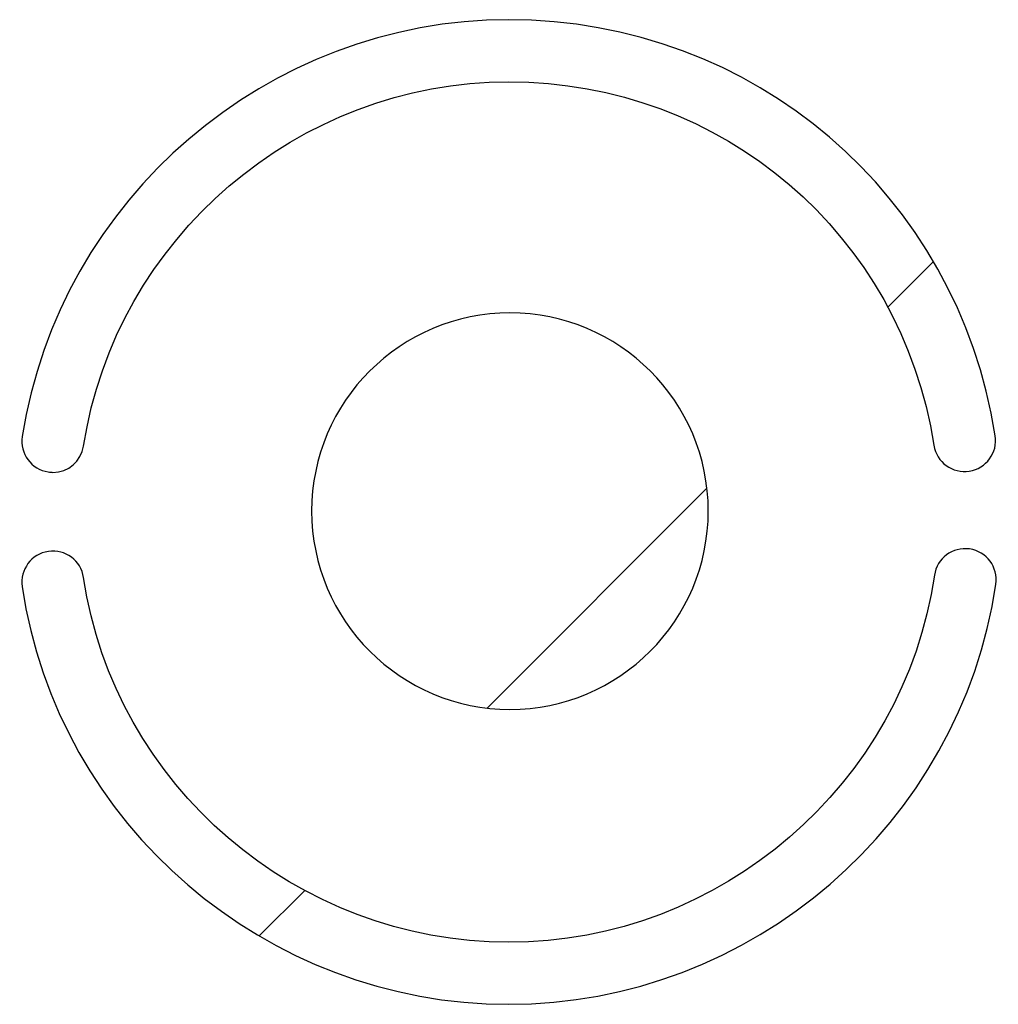
# Model space of a CAD drawing. Units: millimetres. Extents: x 7 to 554, y 5 to 757.
# Drawn here: x 552 to 554, y 754 to 757 of the extents above; entities that cross this region are included whole.
import ezdxf

# ---------------------------------------------------------------- set-up
doc = ezdxf.new("R2010")
doc.units = ezdxf.units.MM
doc.layers.add('CALQUE_1', color=179, linetype='Continuous')

msp = doc.modelspace()

# ---------------------------------------------------------------- hatches: boundary and pattern name
at = {"layer": 'CALQUE_1'}
h = msp.add_hatch(dxfattribs=at)
h.set_pattern_fill('ANSI31', color=230, style=0)
edge = h.paths.add_edge_path(flags=0)
edge.add_spline(control_points=[(554.0221677, 755.4860258), (553.9279816, 756.091316), (553.4143246, 756.5305714), (552.8008383, 756.5305714), (552.1960855, 756.5305714), (551.6709407, 756.0806009), (551.5792403, 755.4838424)], knot_values=[0.211666667, 0.211666667, 0.211666667, 0.211666667, 0.246944444, 0.246944444, 0.246944444, 0.282222222, 0.282222222, 0.282222222, 0.282222222], weights=[1, 1, 1, 1, 1, 1, 1], degree=3, periodic=0)
edge.add_spline(control_points=[(551.5792403, 755.4838424), (551.5726902, 755.4413176), (551.6018463, 755.4015471), (551.6443711, 755.3950307)], knot_values=[0.282222222, 0.282222222, 0.282222222, 0.282222222, 0.3175, 0.3175, 0.3175, 0.3175], weights=[1, 1, 1, 1], degree=3, periodic=0)
edge.add_spline(control_points=[(551.6443711, 755.3950307), (551.6483683, 755.3943925), (551.6523655, 755.3940566), (551.6562619, 755.3940566), (551.6941178, 755.3940566), (551.727271, 755.4216339), (551.7331828, 755.4601615)], knot_values=[0, 0, 0, 0, 0.035277778, 0.035277778, 0.035277778, 0.070555556, 0.070555556, 0.070555556, 0.070555556], weights=[1, 1, 1, 1, 1, 1, 1], degree=3, periodic=0)
edge.add_spline(control_points=[(551.7331828, 755.4601615), (551.8133284, 755.9816114), (552.2723346, 756.3748149), (552.8008383, 756.3748149), (553.3370006, 756.3748149), (553.7858962, 755.9909494), (553.8681915, 755.4620761)], knot_values=[0.070555556, 0.070555556, 0.070555556, 0.070555556, 0.105833333, 0.105833333, 0.105833333, 0.141111111, 0.141111111, 0.141111111, 0.141111111], weights=[1, 1, 1, 1, 1, 1, 1], degree=3, periodic=0)
edge.add_spline(control_points=[(553.8681915, 755.4620761), (553.8747751, 755.4195177), (553.9149487, 755.3901265), (553.9571376, 755.3970797)], knot_values=[0.141111111, 0.141111111, 0.141111111, 0.141111111, 0.176388889, 0.176388889, 0.176388889, 0.176388889], weights=[1, 1, 1, 1], degree=3, periodic=0)
edge.add_spline(control_points=[(553.9571376, 755.3970797), (553.9996624, 755.4036969), (554.0287513, 755.4435009), (554.0221677, 755.4860258)], knot_values=[0.176388889, 0.176388889, 0.176388889, 0.176388889, 0.211666667, 0.211666667, 0.211666667, 0.211666667], weights=[1, 1, 1, 1], degree=3, periodic=0)
h = msp.add_hatch(dxfattribs=at)
h.set_pattern_fill('ANSI31', color=250, style=0)
edge = h.paths.add_edge_path(flags=0)
edge.add_spline(control_points=[(552.8037271, 755.7947507), (552.5291631, 755.7947507), (552.305723, 755.5714113), (552.305723, 755.2968473), (552.305723, 755.0222162), (552.5291631, 754.7988768), (552.8037271, 754.7988768)], knot_values=[0, 0, 0, 0, 0.035277778, 0.035277778, 0.035277778, 0.070555556, 0.070555556, 0.070555556, 0.070555556], weights=[1, 1, 1, 1, 1, 1, 1], degree=3, periodic=0)
edge.add_spline(control_points=[(552.8037271, 754.7988768), (553.078291, 754.7988768), (553.301664, 755.0222162), (553.301664, 755.2968473), (553.301664, 755.5714113), (553.078291, 755.7947507), (552.8037271, 755.7947507)], knot_values=[0.070555556, 0.070555556, 0.070555556, 0.070555556, 0.105833333, 0.105833333, 0.105833333, 0.141111111, 0.141111111, 0.141111111, 0.141111111], weights=[1, 1, 1, 1, 1, 1, 1], degree=3, periodic=0)
h = msp.add_hatch(dxfattribs=at)
h.set_pattern_fill('ANSI31', color=230, style=0)
edge = h.paths.add_edge_path(flags=0)
edge.add_spline(control_points=[(551.5789715, 755.1071651), (551.6668764, 754.5092982), (552.1921219, 754.0584543), (552.8008383, 754.0584543), (553.409622, 754.0584543), (553.9353042, 754.5119182), (554.0236456, 755.1132449)], knot_values=[0.176388889, 0.176388889, 0.176388889, 0.176388889, 0.211666667, 0.211666667, 0.211666667, 0.246944444, 0.246944444, 0.246944444, 0.246944444], weights=[1, 1, 1, 1, 1, 1, 1], degree=3, periodic=0)
edge.add_spline(control_points=[(554.0236456, 755.1132449), (554.0298934, 755.1557361), (554.0004686, 755.1953722), (553.9579438, 755.2016199)], knot_values=[0.246944444, 0.246944444, 0.246944444, 0.246944444, 0.282222222, 0.282222222, 0.282222222, 0.282222222], weights=[1, 1, 1, 1], degree=3, periodic=0)
edge.add_spline(control_points=[(553.9579438, 755.2016199), (553.9146799, 755.2077669), (553.8757156, 755.1784429), (553.8695351, 755.1358509)], knot_values=[0, 0, 0, 0, 0.035277778, 0.035277778, 0.035277778, 0.035277778], weights=[1, 1, 1, 1], degree=3, periodic=0)
edge.add_spline(control_points=[(553.8695351, 755.1358509), (553.7922783, 754.6104374), (553.3329026, 754.2141772), (552.8008383, 754.2141772), (552.2689084, 754.2141772), (551.809835, 754.6078846), (551.7331493, 755.1298719)], knot_values=[0.035277778, 0.035277778, 0.035277778, 0.035277778, 0.070555556, 0.070555556, 0.070555556, 0.105833333, 0.105833333, 0.105833333, 0.105833333], weights=[1, 1, 1, 1, 1, 1, 1], degree=3, periodic=0)
edge.add_spline(control_points=[(551.7331493, 755.1298719), (551.7268679, 755.1723967), (551.6873326, 755.2018215), (551.6447406, 755.1956409)], knot_values=[0.105833333, 0.105833333, 0.105833333, 0.105833333, 0.141111111, 0.141111111, 0.141111111, 0.141111111], weights=[1, 1, 1, 1], degree=3, periodic=0)
edge.add_spline(control_points=[(551.6447406, 755.1956409), (551.6021486, 755.189326), (551.5727238, 755.1497571), (551.5789715, 755.1071651)], knot_values=[0.141111111, 0.141111111, 0.141111111, 0.141111111, 0.176388889, 0.176388889, 0.176388889, 0.176388889], weights=[1, 1, 1, 1], degree=3, periodic=0)

# ---------------------------------------------------------------- linework, layer by layer
for points, knots in [([(554.0221677, 755.4860258), (553.9279816, 756.091316), (553.4143246, 756.5305714), (552.8008383, 756.5305714), (552.1960855, 756.5305714), (551.6709407, 756.0806009), (551.5792403, 755.4838424)], [0.21166666661, 0.21166666661, 0.21166666661, 0.21166666661, 0.24694444438, 0.24694444438, 0.24694444438, 0.28222222215, 0.28222222215, 0.28222222215, 0.28222222215]), ([(551.7331828, 755.4601615), (551.8133284, 755.9816114), (552.2723346, 756.3748149), (552.8008383, 756.3748149), (553.3370006, 756.3748149), (553.7858962, 755.9909494), (553.8681915, 755.4620761)], [0.07055555554, 0.07055555554, 0.07055555554, 0.07055555554, 0.10583333331, 0.10583333331, 0.10583333331, 0.14111111108, 0.14111111108, 0.14111111108, 0.14111111108]), ([(552.8037271, 755.7947507), (552.5291631, 755.7947507), (552.305723, 755.5714113), (552.305723, 755.2968473), (552.305723, 755.0222162), (552.5291631, 754.7988768), (552.8037271, 754.7988768)], [0, 0, 0, 0, 0.03527777777, 0.03527777777, 0.03527777777, 0.07055555554, 0.07055555554, 0.07055555554, 0.07055555554]), ([(552.8037271, 754.7988768), (553.078291, 754.7988768), (553.301664, 755.0222162), (553.301664, 755.2968473), (553.301664, 755.5714113), (553.078291, 755.7947507), (552.8037271, 755.7947507)], [0.07055555554, 0.07055555554, 0.07055555554, 0.07055555554, 0.10583333331, 0.10583333331, 0.10583333331, 0.14111111108, 0.14111111108, 0.14111111108, 0.14111111108]), ([(551.6443711, 755.3950307), (551.6483683, 755.3943925), (551.6523655, 755.3940566), (551.6562619, 755.3940566), (551.6941178, 755.3940566), (551.727271, 755.4216339), (551.7331828, 755.4601615)], [0, 0, 0, 0, 0.03527777777, 0.03527777777, 0.03527777777, 0.07055555554, 0.07055555554, 0.07055555554, 0.07055555554]), ([(553.8695351, 755.1358509), (553.7922783, 754.6104374), (553.3329026, 754.2141772), (552.8008383, 754.2141772), (552.2689084, 754.2141772), (551.809835, 754.6078846), (551.7331493, 755.1298719)], [0.03527777777, 0.03527777777, 0.03527777777, 0.03527777777, 0.07055555554, 0.07055555554, 0.07055555554, 0.10583333331, 0.10583333331, 0.10583333331, 0.10583333331]), ([(551.5789715, 755.1071651), (551.6668764, 754.5092982), (552.1921219, 754.0584543), (552.8008383, 754.0584543), (553.409622, 754.0584543), (553.9353042, 754.5119182), (554.0236456, 755.1132449)], [0.17638888884, 0.17638888884, 0.17638888884, 0.17638888884, 0.21166666661, 0.21166666661, 0.21166666661, 0.24694444438, 0.24694444438, 0.24694444438, 0.24694444438])]:
    msp.add_open_spline(points, degree=3, knots=knots, dxfattribs=at)
for points in [[(551.5792403, 755.4838424), (551.5726902, 755.4413176), (551.6018463, 755.4015471), (551.6443711, 755.3950307)], [(553.9571376, 755.3970797), (553.9996624, 755.4036969), (554.0287513, 755.4435009), (554.0221677, 755.4860258)], [(553.8681915, 755.4620761), (553.8747751, 755.4195177), (553.9149487, 755.3901265), (553.9571376, 755.3970797)], [(553.9579438, 755.2016199), (553.9146799, 755.2077669), (553.8757156, 755.1784429), (553.8695351, 755.1358509)], [(551.6447406, 755.1956409), (551.6021486, 755.189326), (551.5727238, 755.1497571), (551.5789715, 755.1071651)], [(551.7331493, 755.1298719), (551.7268679, 755.1723967), (551.6873326, 755.2018215), (551.6447406, 755.1956409)], [(554.0236456, 755.1132449), (554.0298934, 755.1557361), (554.0004686, 755.1953722), (553.9579438, 755.2016199)]]:
    msp.add_open_spline(points, degree=3, dxfattribs=at)

doc.saveas('drawing.dxf')
